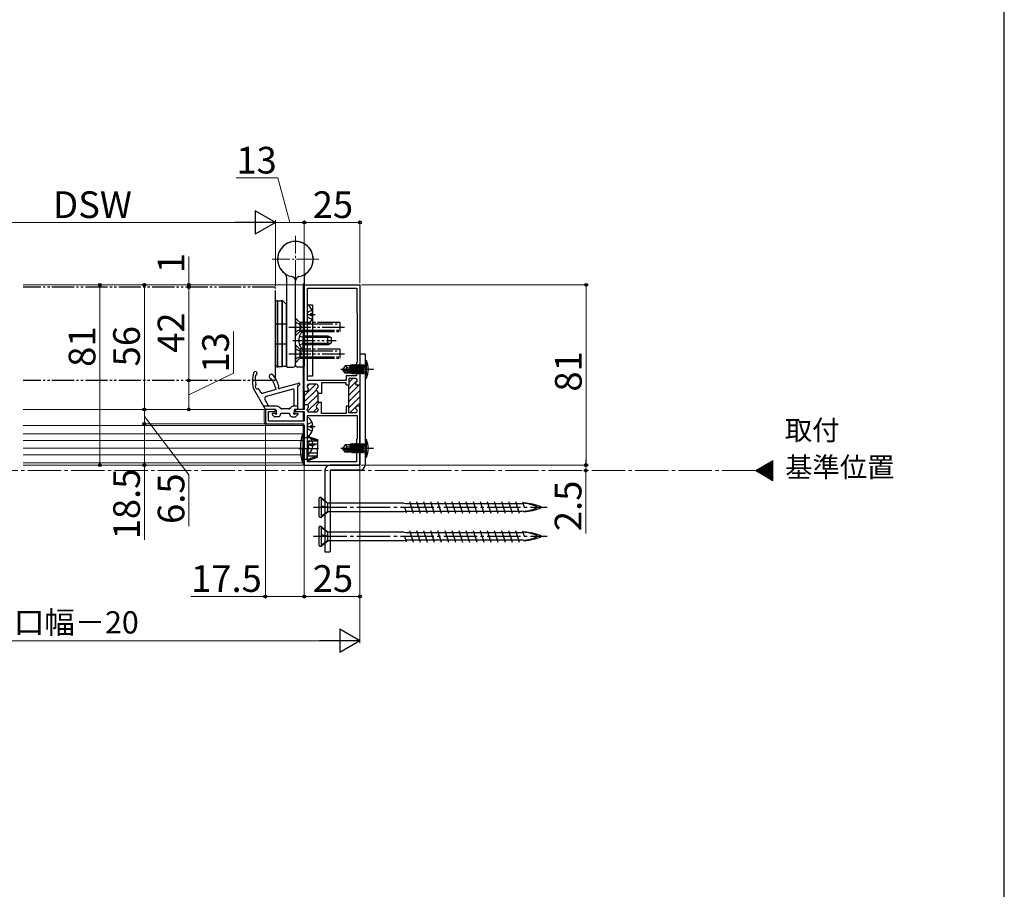
# Model space of a CAD drawing. Extents: x 105 to 1155, y 126 to 1689.
# Drawn here: x 713 to 1155, y 517 to 908 of the extents above; entities that cross this region are included whole.
import ezdxf

# ---------------------------------------------------------------- set-up
doc = ezdxf.new("R2010")
doc.units = 0
for name, pattern in [('YCENTER_1', [13, 10, -1, 1, -1]), ('YDIVIDE_1', [15, 10, -1, 1, -1, 1, -1]), ('YHIDDEN_1', [4, 3, -1])]:
    doc.linetypes.add(name, pattern=pattern)
for name, color, linetype, lineweight in [('USER1', 3, 'CONTINUOUS', 13), ('YKK_11', 7, 'CONTINUOUS', 30), ('YKK_12', 2, 'CONTINUOUS', 13), ('YKK_13', 4, 'CONTINUOUS', 30), ('YKK_D', 6, 'CONTINUOUS', 13), ('YKK_ZWAK', 7, 'CONTINUOUS', 30)]:
    doc.layers.add(name, color=color, linetype=linetype, lineweight=lineweight)
doc.styles.add('text-b', font='txt')

msp = doc.modelspace()

# ---------------------------------------------------------------- linework, layer by layer
at = {"layer": 'YKK_11', "color": 211, "linetype": 'ByBlock', "lineweight": -2}
for p, q in [((840.43, 740.54), (840.43, 788.44)), ((840.43, 788.44), (865.43, 788.44)), ((865.43, 788.44), (865.43, 743.29)), ((841.83, 745.44), (841.83, 786.94)), ((841.83, 786.94), (864.03, 786.94)), ((864.03, 786.94), (864.03, 775.94)), ((864.03, 775.94), (864.23, 775.74)), ((864.23, 775.74), (864.23, 753.74)), ((864.23, 753.74), (863.93, 753.44)), ((863.93, 753.44), (863.93, 747.54)), ((859.23, 745.44), (841.83, 745.44)), ((845.83, 743.84), (842.53, 743.84)), ((859.23, 744.44), (848.23, 744.44)), ((848.23, 744.44), (848.23, 741)), ((863.93, 747.54), (859.23, 747.54)), ((859.23, 747.54), (859.23, 745.44)), ((859.23, 743.29), (859.23, 744.44)), ((863.43, 746.34), (860.43, 746.34)), ((860.43, 746.34), (860.43, 743.29)), ((860.43, 733.59), (860.43, 743.59)), ((864.23, 745.48), (864.23, 745.54)), ((865.43, 743.59), (865.43, 733.59)), ((840.43, 740.84), (840.43, 734.24)), ((841.53, 740.54), (840.43, 740.54)), ((841.73, 743.04), (841.73, 742.59)), ((846.63, 742.73), (846.63, 743.04)), ((846.63, 739.59), (846.63, 739.96)), ((848.23, 739.59), (846.63, 739.59)), ((846.63, 735.49), (846.63, 739.59)), ((848.23, 741), (848.11, 740.82)), ((848.11, 740.82), (848.11, 740.27)), ((848.11, 740.27), (848.23, 740.09)), ((848.23, 740.09), (848.23, 739.59)), ((860.43, 743.29), (859.23, 743.29)), ((865.43, 743.29), (864.23, 743.29)), ((841.53, 734.54), (840.43, 734.54)), ((840.43, 734.54), (840.43, 732.44)), ((848.23, 735.49), (846.63, 735.49)), ((846.63, 735.49), (846.63, 735.13)), ((848.11, 734.82), (848.23, 735)), ((848.11, 734.27), (848.11, 734.82)), ((848.23, 735), (848.23, 735.49)), ((827.33, 732.44), (822.93, 732.44)), ((822.93, 732.44), (822.93, 726.94)), ((824.33, 727.14), (824.33, 731.44)), ((824.33, 731.44), (827.33, 731.44)), ((827.33, 731.44), (827.33, 732.44)), ((840.43, 732.44), (836.33, 732.44)), ((836.33, 732.44), (836.33, 731.44)), ((836.33, 731.44), (840.43, 731.44)), ((840.43, 731.44), (840.43, 727.14)), ((841.73, 732.04), (841.73, 732.49)), ((845.83, 731.24), (842.53, 731.24)), ((846.63, 732.36), (846.63, 732.04)), ((848.23, 734.09), (848.11, 734.27)), ((848.23, 730.64), (848.23, 734.09)), ((859.23, 730.64), (848.23, 730.64)), ((860.43, 733.89), (859.23, 733.89)), ((859.23, 733.89), (859.23, 730.64)), ((860.43, 730.84), (860.43, 733.89)), ((863.43, 730.84), (860.43, 730.84)), ((865.43, 733.89), (864.23, 733.89)), ((864.23, 731.71), (864.23, 731.64)), ((865.43, 707.44), (865.43, 733.89)), ((823.93, 725.94), (839.73, 725.94)), ((840.43, 727.14), (824.33, 727.14)), ((841.83, 729.64), (864.23, 729.64)), ((841.83, 708.94), (841.83, 729.64)), ((864.23, 729.64), (864.23, 719.24)), ((840.43, 725.24), (840.43, 707.44)), ((864.23, 719.24), (863.93, 718.94)), ((863.93, 718.94), (863.93, 708.94)), ((863.93, 708.94), (841.83, 708.94)), ((840.43, 707.44), (865.43, 707.44))]:
    msp.add_line(p, q, dxfattribs=at)
at = {"layer": 'YKK_11', "color": 211, "linetype": 'Continuous', "lineweight": -2}
for p, q in [((840.43, 738.61), (845.67, 743.84)), ((841.73, 742.74), (842.84, 743.84)), ((860.43, 744.47), (862.31, 746.34)), ((860.43, 741.64), (864.23, 745.44)), ((840.43, 735.78), (845.85, 741.19)), ((841.92, 734.44), (846.63, 739.15)), ((860.43, 738.81), (864.92, 743.29)), ((860.43, 735.98), (865.43, 740.98)), ((841.88, 731.58), (846.63, 736.32)), ((860.43, 733.15), (865.43, 738.15)), ((863.95, 733.84), (865.43, 735.32)), ((844.38, 731.24), (846.2, 733.07)), ((860.95, 730.84), (863.48, 733.38))]:
    msp.add_line(p, q, dxfattribs=at)
at = {"layer": 'YKK_11', "color": 211, "linetype": 'ByBlock', "lineweight": -2}
for centre, radius, start, end in [((842.53, 743.04), 0.8, 90, 180), ((845.83, 743.04), 0.8, 0, 90), ((863.43, 745.54), 0.8, 0, 90), ((864.23, 744.09), 0.8, 120, 270), ((863.43, 745.48), 0.8, 300, 0), ((841.53, 741.34), 0.8, 270, 51.3178), ((842.53, 742.59), 0.8, 180, 231.3178), ((846.63, 741.34), 0.8, 120, 240), ((845.83, 742.73), 0.8, 300, 0), ((845.83, 739.96), 0.8, 360, 60), ((841.53, 733.74), 0.8, 308.6822, 90), ((845.83, 735.13), 0.8, 300, 0), ((842.53, 732.49), 0.8, 128.6822, 180), ((842.53, 732.04), 0.8, 180, 270), ((846.63, 733.74), 0.8, 120, 240), ((845.83, 732.04), 0.8, 270, 360), ((845.83, 732.36), 0.8, 360, 60), ((864.23, 733.09), 0.8, 90, 240), ((863.43, 731.64), 0.8, 270, 360), ((863.43, 731.71), 0.8, 360, 60), ((823.93, 726.94), 1, 180, 270), ((839.73, 725.24), 0.7, 0, 90)]:
    msp.add_arc(centre, radius, start, end, dxfattribs=at)
at = {"layer": 'YKK_12', "linetype": 'YCENTER_1'}
for p, q in [((836.43, 789.44), (836.43, 810.44)), ((846.93, 799.94), (825.93, 799.94))]:
    msp.add_line(p, q, dxfattribs=at)
at = {"layer": 'YKK_12'}
for p, q in [((714.03, 788.44), (839.93, 788.45)), ((839.93, 732.44), (839.93, 788.94)), ((839.93, 788.94), (840.43, 788.94)), ((839.93, 732.44), (839.93, 788.94)), ((839.93, 788.94), (840.43, 788.94)), ((840.43, 788.94), (840.43, 732.74)), ((840.43, 788.94), (840.43, 732.74)), ((714.03, 732.44), (822.43, 732.44)), ((839.93, 727.64), (839.93, 731.44)), ((839.93, 727.14), (839.93, 731.44)), ((840.43, 731.15), (840.43, 727.94)), ((840.43, 731.14), (840.43, 727.94)), ((823.43, 725.74, 0), (839.93, 725.74)), ((839.93, 721.44), (839.93, 725.91)), ((839.93, 721.44), (839.93, 725.91)), ((839.93, 725.91), (839.93, 707.44)), ((714.03, 725.14), (839.93, 725.14)), ((714.03, 721.54), (839.93, 721.54)), ((840.43, 725.25), (840.43, 707.44)), ((840.43, 725.24), (840.43, 707.44)), ((714.03, 718.54), (839.93, 718.54)), ((714.03, 715.04), (839.93, 715.04)), ((714.03, 712.04), (839.93, 712.04)), ((714.03, 708.44), (839.93, 708.44)), ((839.93, 707.44), (839.93, 708.44)), ((1043.14, 704.94, 0), (1051.01, 709.49, 0)), ((1051.01, 709.49, 0), (1051.01, 700.4, 0)), ((714.03, 707.44), (839.93, 707.44)), ((840.43, 707.44), (839.93, 707.44)), ((840.43, 707.44), (839.93, 707.44)), ((1051.01, 700.4, 0), (1043.14, 704.94, 0))]:
    msp.add_line(p, q, dxfattribs=at)
at = {"layer": 'YKK_12', "ltscale": 0.5}
msp.add_line((822.43, 732.44, 0), (822.43, 726.74, 0), dxfattribs=at)
at = {"layer": 'YKK_12', "linetype": 'Continuous'}
for p, q in [((1051.01, 705.8, 0), (1048.68, 708.14, 0)), ((1051.01, 706.51, 0), (1049.12, 708.4, 0)), ((1051.01, 707.22, 0), (1049.57, 708.66, 0)), ((1051.01, 707.92, 0), (1050.02, 708.92, 0)), ((1051.01, 708.63, 0), (1050.47, 709.18, 0)), ((1051.01, 709.34, 0), (1050.92, 709.43, 0)), ((1043.72, 704.61, 0), (1043.3, 705.03, 0)), ((1045.4, 703.64, 0), (1043.74, 705.29, 0)), ((1047.07, 702.67, 0), (1044.19, 705.55, 0)), ((1048.74, 701.71, 0), (1044.64, 705.81, 0)), ((1050.42, 700.74, 0), (1045.09, 706.07, 0)), ((1051.01, 700.85, 0), (1045.54, 706.33, 0)), ((1051.01, 701.56, 0), (1045.99, 706.59, 0)), ((1051.01, 702.27, 0), (1046.43, 706.85, 0)), ((1051.01, 702.97, 0), (1046.88, 707.11, 0)), ((1051.01, 703.68, 0), (1047.33, 707.36, 0)), ((1051.01, 704.39, 0), (1047.78, 707.62, 0)), ((1051.01, 705.09, 0), (1048.23, 707.88, 0))]:
    msp.add_line(p, q, dxfattribs=at)
at = {"layer": 'YKK_12', "linetype": 'YCENTER_1', "ltscale": 1.5}
msp.add_line((1043.14, 704.94, 0), (245.16, 704.94, 0), dxfattribs=at)
at = {"layer": 'YKK_12', "ltscale": 0.5}
msp.add_arc((823.43, 726.74, 0), 1, 180, 270, dxfattribs=at)
at = {"layer": 'YKK_13'}
for p, q in [((832.43, 791.94), (832.43, 751.74)), ((836.43, 752.44), (836.43, 790.15)), ((836.43, 752.44), (836.43, 790.15)), ((840.43, 791.94), (840.43, 751.74)), ((828.43, 781.19), (827.43, 781.19)), ((827.43, 752.29), (827.43, 781.19)), ((828.43, 781.19), (828.43, 751.44)), ((828.43, 751.44), (828.43, 781.19)), ((828.43, 781.19), (830.43, 781.19)), ((830.03, 781.44), (830.03, 781.19)), ((830.03, 781.44), (830.83, 781.44)), ((830.43, 751.69), (830.43, 781.44)), ((830.43, 781.44), (830.43, 751.69)), ((830.83, 781.19), (830.43, 781.19)), ((830.83, 781.19), (830.83, 781.44)), ((830.83, 781.19), (832.43, 779.59)), ((832.43, 751.69), (832.43, 779.59)), ((841.83, 747.44), (841.83, 779.44)), ((841.83, 779.44), (844.13, 779.44)), ((841.83, 770.97), (841.83, 778.92)), ((844.13, 779.44), (844.13, 747.44)), ((842.04, 776.09), (841.83, 775.69)), ((845.33, 774.94), (841.83, 774.94)), ((843.91, 777.02), (842.04, 776.09)), ((844.32, 775.37), (843.43, 775.37)), ((843.43, 774.52), (843.43, 775.37)), ((844.32, 774.52), (843.43, 774.52)), ((827.43, 770.94), (832.43, 770.94)), ((842.04, 773.8), (841.83, 774.2)), ((843.91, 772.87), (842.04, 773.8)), ((827.43, 761.94), (832.43, 761.94)), ((828.03, 751.69), (827.43, 752.29)), ((861.35, 752.42), (861.13, 752.04)), ((861.52, 752.42), (861.35, 752.42)), ((861.35, 752.42), (861.83, 749.68)), ((861.52, 752.42), (861.74, 752.04)), ((862.02, 749.62), (861.52, 752.42)), ((862.05, 752.42), (861.83, 752.04)), ((862.22, 752.42), (862.05, 752.42)), ((862.05, 752.42), (862.75, 748.47)), ((862.22, 752.42), (862.44, 752.04)), ((862.92, 748.47), (862.22, 752.42)), ((862.75, 752.42), (862.53, 752.04)), ((862.92, 752.42), (862.75, 752.42)), ((862.75, 752.42), (863.45, 748.47)), ((862.92, 752.42), (863.14, 752.04)), ((863.62, 748.47), (862.92, 752.42)), ((863.45, 752.42), (863.23, 752.04)), ((863.62, 752.42), (863.45, 752.42)), ((863.45, 752.42), (864.15, 748.47)), ((863.62, 752.42), (863.84, 752.04)), ((864.32, 748.47), (863.62, 752.42)), ((864.15, 752.42), (863.93, 752.04)), ((864.32, 752.42), (864.15, 752.42)), ((864.15, 752.42), (864.85, 748.47)), ((864.32, 752.42), (864.54, 752.04)), ((865.02, 748.47), (864.32, 752.42)), ((864.85, 752.42), (864.63, 752.04)), ((865.02, 752.42), (864.85, 752.42)), ((864.85, 752.42), (865.55, 748.47)), ((865.72, 748.47), (865.02, 752.42)), ((865.02, 752.42), (865.24, 752.04)), ((865.55, 752.42), (865.33, 752.04)), ((865.55, 752.42), (866.25, 748.47)), ((865.72, 752.42), (865.55, 752.42)), ((866.42, 748.47), (865.72, 752.42)), ((865.72, 752.42), (865.94, 752.04)), ((866.25, 752.42), (866.03, 752.04)), ((866.25, 752.42), (866.95, 748.47)), ((866.42, 752.42), (866.25, 752.42)), ((867.03, 748.96), (866.42, 752.42)), ((866.42, 752.42), (866.64, 752.04)), ((866.95, 752.42), (866.73, 752.04)), ((867.03, 752.42), (866.95, 752.42)), ((866.95, 752.42), (867.03, 751.93)), ((867.03, 748.47), (867.03, 752.42)), ((869.02, 752.44), (867.3, 751.59)), ((867.73, 754.44), (867.73, 746.44)), ((867.73, 754.44), (868.39, 754.37)), ((868.39, 746.52), (868.39, 754.37)), ((828.43, 751.69), (828.03, 751.69)), ((828.03, 751.69), (828.03, 751.44)), ((828.83, 751.44), (828.03, 751.44)), ((828.43, 751.69), (830.43, 751.69)), ((828.83, 751.69), (828.83, 751.44)), ((832.43, 751.69), (830.43, 751.69)), ((832.73, 751.44), (835.43, 751.44)), ((840.13, 751.44), (837.43, 751.44)), ((871.49, 750.44), (856.8, 750.44)), ((858.74, 752.09), (857.73, 750.59)), ((859.24, 750.44), (857.73, 750.59)), ((857.73, 750.29), (857.73, 750.59)), ((859.24, 750.44), (857.73, 750.44)), ((858.74, 748.79), (857.73, 750.29)), ((858.09, 750.29), (857.73, 750.29)), ((858.09, 750.29), (862.08, 749.09)), ((858.94, 749.09), (858.09, 750.29)), ((861.03, 752.09), (858.74, 752.09)), ((858.74, 748.79), (858.94, 749.09)), ((861.03, 748.79), (858.74, 748.79)), ((859.63, 751.14), (858.82, 752.09)), ((862.08, 749.09), (858.94, 749.09)), ((859.13, 750.44), (859.63, 751.14)), ((859.24, 750.44), (862.14, 749.58)), ((859.63, 751.14), (861.03, 751.28)), ((861.03, 749.91), (861.03, 752.09)), ((861.03, 748.79), (861.03, 749.09)), ((861.03, 748.84), (861.83, 748.84)), ((861.04, 752.04), (861.13, 752.04)), ((861.63, 749.74), (861.13, 752.04)), ((861.74, 752.04), (861.83, 752.04)), ((861.74, 752.04), (862.44, 748.84)), ((861.83, 748.84), (861.77, 749.09)), ((862.53, 748.84), (861.83, 752.04)), ((862.05, 748.47), (861.83, 748.84)), ((861.93, 749.09), (862.05, 748.47)), ((862.22, 748.47), (862.05, 748.47)), ((862.22, 748.47), (862.11, 749.1)), ((862.22, 748.47), (862.44, 748.84)), ((862.44, 752.04), (862.53, 752.04)), ((862.44, 752.04), (863.14, 748.84)), ((862.44, 748.84), (862.53, 748.84)), ((863.23, 748.84), (862.53, 752.04)), ((862.75, 748.47), (862.53, 748.84)), ((862.92, 748.47), (862.75, 748.47)), ((862.92, 748.47), (863.14, 748.84)), ((863.14, 752.04), (863.23, 752.04)), ((863.14, 752.04), (863.84, 748.84)), ((863.14, 748.84), (863.23, 748.84)), ((863.93, 748.84), (863.23, 752.04)), ((863.45, 748.47), (863.23, 748.84)), ((863.62, 748.47), (863.45, 748.47)), ((863.62, 748.47), (863.84, 748.84)), ((863.84, 752.04), (863.93, 752.04)), ((863.84, 752.04), (864.54, 748.84)), ((863.84, 748.84), (863.93, 748.84)), ((864.63, 748.84), (863.93, 752.04)), ((864.15, 748.47), (863.93, 748.84)), ((864.32, 748.47), (864.15, 748.47)), ((864.32, 748.47), (864.54, 748.84)), ((864.54, 752.04), (864.63, 752.04)), ((864.54, 752.04), (865.24, 748.84)), ((864.54, 748.84), (864.63, 748.84)), ((865.33, 748.84), (864.63, 752.04)), ((864.85, 748.47), (864.63, 748.84)), ((865.02, 748.47), (864.85, 748.47)), ((865.02, 748.47), (865.24, 748.84)), ((865.24, 752.04), (865.94, 748.84)), ((865.24, 752.04), (865.33, 752.04)), ((865.24, 748.84), (865.33, 748.84)), ((866.03, 748.84), (865.33, 752.04)), ((865.55, 748.47), (865.33, 748.84)), ((865.72, 748.47), (865.55, 748.47)), ((865.72, 748.47), (865.94, 748.84)), ((865.94, 752.04), (866.64, 748.84)), ((865.94, 752.04), (866.03, 752.04)), ((865.94, 748.84), (866.03, 748.84)), ((866.73, 748.84), (866.03, 752.04)), ((866.25, 748.47), (866.03, 748.84)), ((866.42, 748.47), (866.25, 748.47)), ((866.42, 748.47), (866.64, 748.84)), ((866.64, 752.04), (867.03, 750.24)), ((866.64, 752.04), (866.73, 752.04)), ((866.64, 748.84), (866.73, 748.84)), ((867.3, 751.59), (866.7, 750.44)), ((867.3, 749.3), (866.7, 750.44)), ((867.03, 750.64), (866.73, 752.04)), ((866.95, 748.47), (866.73, 748.84)), ((867.03, 748.47), (866.95, 748.47)), ((867.23, 752.17), (867.03, 752.17)), ((867.23, 748.71), (867.03, 748.71)), ((869.02, 748.44), (867.3, 749.3)), ((837.2, 743.89), (829.3, 741.77)), ((844.13, 747.44), (841.83, 747.44)), ((867.73, 746.44), (868.39, 746.52)), ((817.43, 742.04), (822.85, 732.59)), ((820.02, 741.55), (820.77, 740.25)), ((827.73, 741.35), (821.89, 739.78)), ((835.35, 741.53), (823.33, 738.3)), ((835.73, 741.24), (835.73, 733.94)), ((837.33, 742.69), (837.33, 732.74)), ((822.72, 736.84), (824.38, 733.94)), ((827.9, 733.94), (822.07, 733.94)), ((827.43, 732.44), (823.11, 732.44)), ((826.92, 729.23), (826.02, 730.13)), ((827.21, 730.64), (826.23, 730.64)), ((827.73, 732.14), (827.73, 731.16)), ((829.88, 732.79), (829.31, 733.36)), ((829.73, 730.14), (829.73, 730.34)), ((833.63, 730.64), (830.03, 730.64)), ((833.43, 732.64), (830.23, 732.64)), ((833.79, 732.79), (834.35, 733.36)), ((833.93, 730.14), (833.93, 730.34)), ((837.33, 733.94), (835.77, 733.94)), ((835.93, 732.14), (835.93, 731.17)), ((836.24, 732.44), (837.03, 732.44)), ((836.45, 730.64), (837.33, 730.64)), ((836.64, 729.23), (837.54, 730.13)), ((828.73, 729.14), (827.13, 729.14)), ((834.93, 729.14), (836.43, 729.14)), ((841.83, 720.67), (841.83, 728.62)), ((842.04, 725.79), (841.83, 725.39)), ((843.91, 726.72), (842.04, 725.79)), ((839.72, 721.44), (840.43, 721.44)), ((839.72, 721.44), (839.72, 714.94)), ((840.43, 714.94), (840.43, 721.44)), ((845.33, 724.64), (841.83, 724.64)), ((842.04, 723.5), (841.83, 723.9)), ((843.91, 722.57), (842.04, 723.5)), ((844.32, 725.07), (843.43, 725.07)), ((843.43, 724.22), (843.43, 725.07)), ((844.32, 724.22), (843.43, 724.22)), ((840.43, 719.84), (841.73, 719.84)), ((841.73, 719.84), (842.23, 720.34)), ((841.73, 719.84), (841.73, 714.94)), ((841.73, 719.34), (842.23, 719.84)), ((841.73, 718.29), (846.33, 718.29)), ((841.73, 716.94), (846.33, 716.94)), ((841.83, 712.47), (841.83, 720.42)), ((842.04, 717.59), (841.83, 717.19)), ((843.91, 718.52), (842.04, 717.59)), ((842.23, 720.34), (846.33, 718.85)), ((842.23, 720.34), (842.23, 719.84)), ((842.23, 719.84), (846.33, 718.29)), ((842.23, 716.94), (842.23, 714.94)), ((844.32, 716.87), (843.43, 716.87)), ((843.43, 716.02), (843.43, 716.87)), ((846.33, 718.85), (846.33, 714.94)), ((861.35, 716.92), (861.13, 716.54)), ((861.52, 716.92), (861.35, 716.92)), ((861.35, 716.92), (861.83, 714.18)), ((861.52, 716.92), (861.74, 716.54)), ((862.02, 714.12), (861.52, 716.92)), ((862.05, 716.92), (861.83, 716.54)), ((862.22, 716.92), (862.05, 716.92)), ((862.05, 716.92), (862.75, 712.97)), ((862.22, 716.92), (862.44, 716.54)), ((862.92, 712.97), (862.22, 716.92)), ((862.75, 716.92), (862.53, 716.54)), ((862.92, 716.92), (862.75, 716.92)), ((862.75, 716.92), (863.45, 712.97)), ((862.92, 716.92), (863.14, 716.54)), ((863.62, 712.97), (862.92, 716.92)), ((863.45, 716.92), (863.23, 716.54)), ((863.62, 716.92), (863.45, 716.92)), ((863.45, 716.92), (864.15, 712.97)), ((863.62, 716.92), (863.84, 716.54)), ((864.32, 712.97), (863.62, 716.92)), ((864.15, 716.92), (863.93, 716.54)), ((864.32, 716.92), (864.15, 716.92)), ((864.15, 716.92), (864.85, 712.97)), ((864.32, 716.92), (864.54, 716.54)), ((865.02, 712.97), (864.32, 716.92)), ((864.85, 716.92), (864.63, 716.54)), ((865.02, 716.92), (864.85, 716.92)), ((864.85, 716.92), (865.55, 712.97)), ((865.72, 712.97), (865.02, 716.92)), ((865.02, 716.92), (865.24, 716.54)), ((865.55, 716.92), (865.33, 716.54)), ((865.55, 716.92), (866.25, 712.97)), ((865.72, 716.92), (865.55, 716.92)), ((866.42, 712.97), (865.72, 716.92)), ((865.72, 716.92), (865.94, 716.54)), ((866.25, 716.92), (866.03, 716.54)), ((866.25, 716.92), (866.95, 712.97)), ((866.42, 716.92), (866.25, 716.92)), ((867.03, 713.46), (866.42, 716.92)), ((866.42, 716.92), (866.64, 716.54)), ((866.95, 716.92), (866.73, 716.54)), ((867.03, 716.92), (866.95, 716.92)), ((866.95, 716.92), (867.03, 716.43)), ((867.03, 712.97), (867.03, 716.92)), ((869.02, 716.94), (867.3, 716.09)), ((867.73, 718.94), (867.73, 710.94)), ((867.73, 718.94), (868.39, 718.87)), ((868.39, 711.02), (868.39, 718.87)), ((839.72, 708.44), (839.72, 714.94)), ((840.43, 714.94), (840.43, 708.44)), ((841.73, 710.04), (841.73, 714.94)), ((841.73, 712.94), (846.33, 712.94)), ((845.33, 716.44), (841.83, 716.44)), ((842.04, 715.3), (841.83, 715.7)), ((843.91, 714.37), (842.04, 715.3)), ((842.23, 712.94), (842.23, 714.94)), ((844.32, 716.02), (843.43, 716.02)), ((846.33, 711.04), (846.33, 714.94)), ((871.49, 714.94), (856.8, 714.94)), ((858.74, 716.59), (857.73, 715.09)), ((859.24, 714.94), (857.73, 715.09)), ((857.73, 714.79), (857.73, 715.09)), ((859.24, 714.94), (857.73, 714.94)), ((858.74, 713.29), (857.73, 714.79)), ((858.09, 714.79), (857.73, 714.79)), ((858.09, 714.79), (862.08, 713.59)), ((858.94, 713.59), (858.09, 714.79)), ((861.03, 716.59), (858.74, 716.59)), ((858.74, 713.29), (858.94, 713.59)), ((861.03, 713.29), (858.74, 713.29)), ((859.63, 715.64), (858.82, 716.59)), ((862.08, 713.59), (858.94, 713.59)), ((859.13, 714.94), (859.63, 715.64)), ((859.24, 714.94), (862.14, 714.08)), ((859.63, 715.64), (861.03, 715.78)), ((861.03, 714.41), (861.03, 716.59)), ((861.03, 713.29), (861.03, 713.59)), ((861.03, 713.34), (861.83, 713.34)), ((861.04, 716.54), (861.13, 716.54)), ((861.63, 714.24), (861.13, 716.54)), ((861.74, 716.54), (861.83, 716.54)), ((861.74, 716.54), (862.44, 713.34)), ((861.83, 713.34), (861.77, 713.59)), ((862.53, 713.34), (861.83, 716.54)), ((862.05, 712.97), (861.83, 713.34)), ((861.93, 713.59), (862.05, 712.97)), ((862.22, 712.97), (862.05, 712.97)), ((862.22, 712.97), (862.11, 713.6)), ((862.22, 712.97), (862.44, 713.34)), ((862.44, 716.54), (862.53, 716.54)), ((862.44, 716.54), (863.14, 713.34)), ((862.44, 713.34), (862.53, 713.34)), ((863.23, 713.34), (862.53, 716.54)), ((862.75, 712.97), (862.53, 713.34)), ((862.92, 712.97), (862.75, 712.97)), ((862.92, 712.97), (863.14, 713.34)), ((863.14, 716.54), (863.23, 716.54)), ((863.14, 716.54), (863.84, 713.34)), ((863.14, 713.34), (863.23, 713.34)), ((863.93, 713.34), (863.23, 716.54)), ((863.45, 712.97), (863.23, 713.34)), ((863.62, 712.97), (863.45, 712.97)), ((863.62, 712.97), (863.84, 713.34)), ((863.84, 716.54), (863.93, 716.54)), ((863.84, 716.54), (864.54, 713.34)), ((863.84, 713.34), (863.93, 713.34)), ((864.63, 713.34), (863.93, 716.54)), ((864.15, 712.97), (863.93, 713.34)), ((864.32, 712.97), (864.15, 712.97)), ((864.32, 712.97), (864.54, 713.34)), ((864.54, 716.54), (864.63, 716.54)), ((864.54, 716.54), (865.24, 713.34)), ((864.54, 713.34), (864.63, 713.34)), ((865.33, 713.34), (864.63, 716.54)), ((864.85, 712.97), (864.63, 713.34)), ((865.02, 712.97), (864.85, 712.97)), ((865.02, 712.97), (865.24, 713.34)), ((865.24, 716.54), (865.94, 713.34)), ((865.24, 716.54), (865.33, 716.54)), ((865.24, 713.34), (865.33, 713.34)), ((866.03, 713.34), (865.33, 716.54)), ((865.55, 712.97), (865.33, 713.34)), ((865.72, 712.97), (865.55, 712.97)), ((865.72, 712.97), (865.94, 713.34)), ((865.94, 716.54), (866.64, 713.34)), ((865.94, 716.54), (866.03, 716.54)), ((865.94, 713.34), (866.03, 713.34)), ((866.73, 713.34), (866.03, 716.54)), ((866.25, 712.97), (866.03, 713.34)), ((866.42, 712.97), (866.25, 712.97)), ((866.42, 712.97), (866.64, 713.34)), ((866.64, 716.54), (867.03, 714.74)), ((866.64, 716.54), (866.73, 716.54)), ((866.64, 713.34), (866.73, 713.34)), ((867.3, 716.09), (866.7, 714.94)), ((867.3, 713.8), (866.7, 714.94)), ((867.03, 715.14), (866.73, 716.54)), ((866.95, 712.97), (866.73, 713.34)), ((867.03, 712.97), (866.95, 712.97)), ((867.23, 716.67), (867.03, 716.67)), ((867.23, 713.21), (867.03, 713.21)), ((869.02, 712.94), (867.3, 713.8)), ((839.72, 708.44), (840.43, 708.44)), ((840.43, 710.04), (841.73, 710.04)), ((841.73, 711.6), (846.33, 711.6)), ((841.73, 710.54), (842.23, 710.04)), ((841.73, 710.04), (842.23, 709.54)), ((842.23, 710.04), (846.33, 711.6)), ((842.23, 709.54), (846.33, 711.04)), ((842.23, 709.54), (842.23, 710.04)), ((867.73, 710.94), (868.39, 711.02))]:
    msp.add_line(p, q, dxfattribs=at)
at = {"layer": 'YKK_13', "linetype": 'YDIVIDE_1'}
for p, q in [((827.03, 787.44), (714.03, 787.44)), ((827.43, 745.84), (827.43, 787.04)), ((836.43, 773.44), (836.43, 765.44)), ((836.43, 773.44), (838.43, 771.44)), ((836.43, 771.64), (838.59, 770.59)), ((838.43, 771.44), (838.43, 767.44)), ((843.23, 771.44), (838.43, 771.44)), ((838.43, 770.84), (843.23, 770.84)), ((838.59, 770.59), (839.2, 769.44)), ((856.43, 771.44), (843.23, 771.44)), ((843.23, 770.84), (856.43, 770.84)), ((856.43, 771.44), (856.43, 767.44)), ((833.43, 769.44), (859.43, 769.44)), ((836.43, 767.24), (838.59, 768.29)), ((836.43, 765.44), (838.43, 767.44)), ((838.34, 765.52), (840.24, 764.59)), ((838.43, 768.04), (843.93, 768.04)), ((838.43, 767.44), (843.93, 767.44)), ((838.59, 768.29), (839.2, 769.44)), ((839.92, 767.69), (839.92, 761.44)), ((840.43, 767.69), (839.92, 767.69)), ((840.43, 767.69), (840.43, 761.44)), ((843.93, 768.04), (856.43, 768.04)), ((843.93, 767.44), (856.43, 767.44)), ((835.33, 763.44), (854.81, 763.44)), ((836.43, 761.44), (836.43, 753.44)), ((836.43, 761.44), (838.43, 759.44)), ((838.34, 761.37), (840.24, 762.3)), ((839.92, 759.19), (839.92, 765.44)), ((840.24, 764.59), (840.85, 763.44)), ((840.24, 762.3), (840.85, 763.44)), ((840.43, 759.19), (840.43, 765.44)), ((840.43, 765.44), (845.03, 765.44)), ((845.03, 764.79), (840.43, 764.79)), ((845.03, 762.1), (840.43, 762.1)), ((845.03, 761.44), (840.43, 761.44)), ((845.03, 765.44), (851.03, 765.44)), ((852.34, 764.79), (845.03, 764.79)), ((852.34, 762.1), (845.03, 762.1)), ((851.03, 761.44), (845.03, 761.44)), ((851.03, 761.44), (851.03, 765.44)), ((851.03, 765.44), (852.43, 764.74)), ((851.03, 761.44), (852.43, 762.14)), ((852.43, 764.74), (852.43, 762.14)), ((833.43, 757.44), (859.43, 757.44)), ((836.43, 759.64), (838.59, 758.59)), ((838.43, 759.44), (838.43, 755.44)), ((843.23, 759.44), (838.43, 759.44)), ((838.43, 758.84), (843.23, 758.84)), ((838.59, 758.59), (839.2, 757.44)), ((838.59, 756.29), (839.2, 757.44)), ((840.43, 759.19), (839.92, 759.19)), ((856.43, 759.44), (843.23, 759.44)), ((843.23, 758.84), (856.43, 758.84)), ((856.43, 759.44), (856.43, 755.44)), ((836.43, 755.24), (838.59, 756.29)), ((836.43, 753.44), (838.43, 755.44)), ((838.43, 756.04), (843.93, 756.04)), ((838.43, 755.44), (843.93, 755.44)), ((843.93, 756.04), (856.43, 756.04)), ((843.93, 755.44), (856.43, 755.44)), ((827.03, 745.44), (714.03, 745.44))]:
    msp.add_line(p, q, dxfattribs=at)
at = {"layer": 'YKK_13', "color": 80}
for p, q in [((865.43, 757.44), (865.43, 707.44)), ((865.43, 757.44), (867.73, 757.44)), ((867.73, 757.44), (867.73, 707.44)), ((849.73, 705.14), (849.73, 668.44)), ((865.43, 707.44), (852.03, 707.44)), ((852.03, 705.14), (852.03, 668.44)), ((865.43, 705.14), (852.03, 705.14)), ((849.73, 668.44), (852.03, 668.44))]:
    msp.add_line(p, q, dxfattribs=at)
at = {"layer": 'YKK_13', "linetype": 'YCENTER_1'}
msp.add_line((838.02, 714.94), (846.87, 714.94), dxfattribs=at)
at = {"layer": 'YKK_13', "ltscale": 1.5}
for p, q in [((847.09, 684.34), (847.09, 692.54)), ((847.99, 692.84), (847.39, 692.84)), ((847.99, 692.84), (847.99, 684.04)), ((847.99, 692.84), (851.1, 690.23)), ((847.99, 692.53), (850.93, 690.24)), ((885.09, 690.34), (850.97, 690.34)), ((885.09, 690.34), (886.1, 690.12)), ((887.64, 691.09), (889.28, 685.79)), ((890.82, 691.09), (892.46, 685.79)), ((894, 691.09), (895.64, 685.79)), ((897.18, 691.09), (898.82, 685.79)), ((900.36, 691.09), (902, 685.79)), ((903.54, 691.09), (905.18, 685.79)), ((906.72, 691.09), (908.36, 685.79)), ((909.9, 691.09), (911.54, 685.79)), ((913.08, 691.09), (914.72, 685.79)), ((916.26, 691.09), (917.9, 685.79)), ((919.44, 691.09), (921.08, 685.79)), ((922.62, 691.09), (924.26, 685.79)), ((925.8, 691.09), (927.44, 685.79)), ((928.98, 691.09), (930.62, 685.79)), ((932.16, 691.09), (933.8, 685.79)), ((935.34, 691.09), (936.98, 685.79)), ((938.44, 690.95), (939.21, 688.44)), ((939.09, 690.34), (938.65, 690.25)), ((847.99, 689.16), (850.93, 688.61)), ((851.1, 688.39), (847.99, 688.91)), ((847.99, 688.84), (850.93, 688.4)), ((847.99, 684.42), (850.93, 686.69)), ((847.99, 684.04), (851.1, 686.54)), ((850.93, 690.24), (851.1, 690.23)), ((850.93, 688.61), (850.93, 690.24)), ((850.93, 688.61), (851.1, 688.39)), ((850.93, 686.69), (850.93, 688.4)), ((850.93, 688.4), (851.1, 688.39)), ((851.1, 686.54), (850.93, 686.69)), ((851.1, 686.54), (885.09, 686.54)), ((885.09, 686.54), (885.93, 686.75)), ((885.4, 688.44), (886.18, 685.93)), ((885.92, 686.77), (938.14, 686.77)), ((886.1, 690.12), (887.94, 690.12)), ((887.94, 690.12), (938.7, 690.12)), ((939.09, 686.54), (938.14, 686.77)), ((847.39, 684.04), (847.99, 684.04)), ((847.09, 671.34), (847.09, 679.54)), ((847.99, 679.84), (847.39, 679.84)), ((847.99, 679.84), (847.99, 671.04)), ((847.99, 679.84), (851.1, 677.23)), ((847.99, 679.53), (850.93, 677.24)), ((850.93, 677.24), (851.1, 677.23)), ((850.93, 675.61), (850.93, 677.24)), ((885.09, 677.34), (850.97, 677.34)), ((885.09, 677.34), (886.1, 677.12)), ((886.1, 677.12), (887.94, 677.12)), ((887.64, 678.09), (889.28, 672.79)), ((887.94, 677.12), (938.7, 677.12)), ((890.82, 678.09), (892.46, 672.79)), ((894, 678.09), (895.64, 672.79)), ((897.18, 678.09), (898.82, 672.79)), ((900.36, 678.09), (902, 672.79)), ((903.54, 678.09), (905.18, 672.79)), ((906.72, 678.09), (908.36, 672.79)), ((909.9, 678.09), (911.54, 672.79)), ((913.08, 678.09), (914.72, 672.79)), ((916.26, 678.09), (917.9, 672.79)), ((919.44, 678.09), (921.08, 672.79)), ((922.62, 678.09), (924.26, 672.79)), ((925.8, 678.09), (927.44, 672.79)), ((928.98, 678.09), (930.62, 672.79)), ((932.16, 678.09), (933.8, 672.79)), ((935.34, 678.09), (936.98, 672.79)), ((938.44, 677.95), (939.21, 675.44)), ((939.09, 677.34), (938.65, 677.25)), ((847.99, 676.16), (850.93, 675.61)), ((851.1, 675.39), (847.99, 675.91)), ((847.99, 675.84), (850.93, 675.4)), ((847.99, 671.42), (850.93, 673.69)), ((847.99, 671.04), (851.1, 673.54)), ((850.93, 675.61), (851.1, 675.39)), ((850.93, 673.69), (850.93, 675.4)), ((850.93, 675.4), (851.1, 675.39)), ((851.1, 673.54), (850.93, 673.69)), ((851.1, 673.54), (885.09, 673.54)), ((885.09, 673.54), (885.93, 673.75)), ((885.4, 675.44), (886.18, 672.93)), ((885.92, 673.77), (938.14, 673.77)), ((939.09, 673.54), (938.14, 673.77)), ((847.39, 671.04), (847.99, 671.04))]:
    msp.add_line(p, q, dxfattribs=at)
at = {"layer": 'YKK_13', "linetype": 'YCENTER_1', "ltscale": 1.5}
for p, q in [((844.59, 688.44), (949.59, 688.44)), ((844.59, 675.44), (949.59, 675.44))]:
    msp.add_line(p, q, dxfattribs=at)
at = {"layer": 'YKK_13'}
for centre, radius, start, end in [((836.43, 799.94), 8, 281.537, 233.1301), ((836.43, 799.94), 8, 102.709, 258.463), ((836.43, 799.94), 8, 306.8699, 54.5495), ((830.43, 791.94), 2, 0, 53.1301), ((834.43, 790.15), 2, 0, 78.463), ((838.43, 790.15), 2, 101.537, 180), ((842.43, 791.94), 2, 126.8699, 180), ((842.11, 778.92), 0.274, 52.2859, 180), ((839.03, 774.94), 5.3, 4.5994, 52.2859), ((839.03, 774.94), 5.3, 307.7141, 355.4006), ((842.11, 770.97), 0.274, 180, 307.7141), ((835.43, 752.44), 1, 270, 0), ((837.43, 752.44), 1, 180, 270), ((867.23, 752.67), 0.5, 270, 0), ((859.73, 750.44), 9.5, 335.618, 24.382), ((832.15, 744.96), 15, 164.9637, 191.21), ((818.43, 748.64), 0.8, 271.0097, 164.9637), ((833.36, 746.23), 15, 173.8258, 190.7153), ((825.63, 747.24), 1, 38.1069, 269.5819), ((814.62, 738.6), 15, 16.9345, 38.1069), ((832.73, 751.74), 0.3, 180, 270), ((840.13, 751.74), 0.3, 270, 0), ((862.08, 749.34), 0.248, 270, 77.191), ((867.23, 748.21), 0.5, 0, 90), ((818.33, 743.39), 0.3, 325.1893, 10.7153), ((814.62, 738.6), 13.4, 11.8163, 34.7599), ((836.68, 745.82), 2, 285.0506, 304.4045), ((836.76, 744.81), 2, 292.3113, 322.7323), ((838.03, 743.84), 0.4, 322.7323, 124.4045), ((819.39, 742.64), 1, 145.1893, 286.4668), ((819.76, 741.4), 0.3, 29.8091, 106.4668), ((821.63, 740.74), 1, 209.8091, 285.0506), ((829.17, 742.25), 0.5, 127.5206, 285.0506), ((828.68, 742.89), 0.3, 307.5206, 16.9345), ((835.43, 741.24), 0.3, 359.9995, 105.0506), ((837.63, 742.69), 0.3, 112.3113, 179.9995), ((823.59, 737.33), 1, 105.0506, 209.8091), ((823.11, 732.74), 0.3, 209.8091, 270), ((826.23, 730.34), 0.3, 90, 225), ((827.21, 730.34), 0.3, 30, 90), ((827.43, 732.14), 0.3, 0, 90.9501), ((827.73, 730.64), 0.3, 210, 60), ((828.03, 731.16), 0.3, 180, 240), ((827.9, 731.94), 2, 45, 90), ((828.73, 730.14), 1, 270, 0), ((830.03, 730.34), 0.3, 89.9996, 180), ((830.23, 733.14), 0.5, 225, 270), ((833.43, 733.14), 0.5, 270, 315), ((833.63, 730.34), 0.3, 0, 90.0004), ((834.93, 730.14), 1, 180, 270), ((835.77, 731.94), 2, 90, 135), ((835.93, 730.64), 0.3, 120, 330), ((835.63, 731.16), 0.3, 300, 0.31), ((836.23, 732.14), 0.3, 89.0499, 180), ((836.45, 730.34), 0.3, 90, 150), ((837.03, 732.74), 0.3, 270, 0), ((837.33, 730.34), 0.3, 315, 90), ((827.13, 729.44), 0.3, 225, 270), ((836.43, 729.44), 0.3, 270, 315), ((842.11, 728.62), 0.274, 52.2859, 180), ((839.03, 724.64), 5.3, 4.5994, 52.2859), ((858.63, 714.94), 20, 161.0344, 180), ((839.03, 724.64), 5.3, 307.7141, 355.4006), ((842.11, 720.42), 0.274, 52.2859, 180), ((842.11, 720.67), 0.274, 180, 307.7141), ((839.03, 716.44), 5.3, 4.5994, 52.2859), ((867.23, 717.17), 0.5, 270, 0), ((859.73, 714.94), 9.5, 335.618, 24.382), ((858.63, 714.94), 20, 180, 198.9656), ((842.11, 712.47), 0.274, 180, 307.7141), ((839.03, 716.44), 5.3, 307.7141, 355.4006), ((862.08, 713.84), 0.248, 270, 77.191), ((867.23, 712.71), 0.5, 0, 90)]:
    msp.add_arc(centre, radius, start, end, dxfattribs=at)
at = {"layer": 'YKK_13', "linetype": 'YHIDDEN_1'}
msp.add_arc((836.43, 799.94), 8, 54.5495, 102.709, dxfattribs=at)
at = {"layer": 'YKK_13', "linetype": 'YDIVIDE_1'}
for centre, radius, start, end in [((827.03, 787.04), 0.4, 0, 90), ((843.46, 763.44), 5.53, 129.7941, 230.2059), ((827.03, 745.84), 0.4, 270, 0)]:
    msp.add_arc(centre, radius, start, end, dxfattribs=at)
at = {"layer": 'YKK_13', "color": 80}
for centre, start, end in [((852.03, 705.14), 90, 180), ((865.43, 707.44), 270, 0)]:
    msp.add_arc(centre, 2.3, start, end, dxfattribs=at)
at = {"layer": 'YKK_13', "ltscale": 1.5}
for centre, radius, start, end in [((847.39, 692.54), 0.3, 90, 180), ((937.58, 672.56), 17.75, 65.6069, 86.1963), ((938.14, 667.73), 22.64, 66.8934, 87.6039), ((937.58, 704.33), 17.75, 273.8252, 294.3931), ((938.14, 709.16), 22.64, 272.3961, 293.1066), ((944.78, 688.44), 0.312, 296.3844, 63.6156), ((946.97, 688.44), 0.117, 297.3502, 62.6498), ((847.39, 684.34), 0.3, 180, 270), ((847.39, 679.54), 0.3, 90, 180), ((937.58, 659.56), 17.75, 65.6069, 86.1963), ((938.14, 654.73), 22.64, 66.8934, 87.6039), ((937.58, 691.33), 17.75, 273.8252, 294.3931), ((938.14, 696.16), 22.64, 272.3961, 293.1066), ((944.78, 675.44), 0.312, 296.3844, 63.6156), ((946.97, 675.44), 0.117, 297.3502, 62.6498), ((847.39, 671.34), 0.3, 180, 270)]:
    msp.add_arc(centre, radius, start, end, dxfattribs=at)
at = {"layer": 'YKK_D', "ltscale": 3}
for p, q in [((828.47, 836.44, 0), (809.75, 836.44, 0)), ((833.93, 816.44, 0), (828.47, 836.44, 0)), ((673.97, 816.44), (816.93, 816.44)), ((827.43, 788.04, 0), (827.43, 817.44, 0)), ((827.43, 788.04), (827.43, 817.44)), ((827.43, 816.44, 0), (840.43, 816.44, 0)), ((840.43, 803.44, 0), (840.43, 817.44, 0))]:
    msp.add_line(p, q, dxfattribs=at)
at = {"layer": 'YKK_D', "lineweight": -2}
for p, q in [((827.43, 816.44), (818.34, 821.69)), ((818.34, 821.69), (818.34, 811.19)), ((827.43, 816.44), (809.25, 816.44)), ((827.43, 816.44), (818.34, 811.19)), ((865.43, 628.44, 0), (856.34, 633.69, 0)), ((856.34, 633.69, 0), (856.34, 623.19, 0)), ((865.43, 628.44, 0), (847.25, 628.44, 0)), ((865.43, 628.44, 0), (856.34, 623.19, 0))]:
    msp.add_line(p, q, dxfattribs=at)
at = {"layer": 'YKK_D'}
for p, q in [((840.43, 789.14), (840.43, 817.44)), ((840.43, 816.44), (865.43, 816.44)), ((865.43, 789.14), (865.43, 817.44)), ((788.55, 788.44), (788.55, 801.16)), ((797.55, 788.44), (747.55, 788.44)), ((748.55, 788.44), (748.55, 707.44)), ((796.55, 788.44), (767.55, 788.44)), ((768.55, 788.44), (768.55, 732.44)), ((798.55, 788.44), (787.55, 788.44)), ((788.55, 787.44), (788.55, 788.44)), ((866.13, 788.44), (968.08, 788.44)), ((967.08, 788.44), (967.08, 707.44)), ((795.89, 787.44), (787.55, 787.44)), ((795.89, 787.44), (787.55, 787.44)), ((788.55, 787.44), (788.55, 745.44)), ((788.55, 787.44), (788.55, 784.89)), ((808.55, 748.79), (808.55, 767.52)), ((788.55, 738.94), (808.55, 748.79)), ((795.89, 745.44), (787.55, 745.44)), ((794.89, 745.44), (787.55, 745.44)), ((788.55, 745.44), (788.55, 732.44)), ((822.43, 732.44), (767.55, 732.44)), ((794.89, 732.44), (767.55, 732.44)), ((768.55, 725.94), (768.55, 732.44)), ((795.89, 732.44), (787.55, 732.44)), ((795.89, 725.94), (767.55, 725.94)), ((822.93, 725.94), (767.55, 725.94)), ((768.55, 729.19), (788.55, 703.06)), ((768.55, 725.94), (768.55, 707.44)), ((822.93, 725.94), (822.93, 647.44)), ((966.97, 707.44), (966.97, 709.99)), ((794.89, 707.44), (747.55, 707.44)), ((795.89, 707.44), (767.55, 707.44)), ((768.55, 707.44), (768.55, 673.89)), ((840.43, 706.94), (840.43, 647.44)), ((840.43, 706.94), (840.43, 647.44)), ((865.43, 706.94), (865.43, 647.44)), ((865.43, 706.74, 0), (865.43, 627.44, 0)), ((865.93, 707.44), (967.97, 707.44)), ((866.13, 707.44), (968.08, 707.44)), ((966.08, 704.94), (965.97, 704.94)), ((966.97, 707.44), (966.97, 704.94)), ((966.97, 704.94), (966.97, 676.62)), ((788.55, 703.06), (788.55, 679.9)), ((822.93, 648.44), (789.38, 648.44)), ((840.43, 648.44), (822.93, 648.44)), ((840.43, 648.44), (865.43, 648.44)), ((445.93, 628.44, 0), (854.93, 628.44, 0))]:
    msp.add_line(p, q, dxfattribs=at)
at = {"layer": 'YKK_D', "linetype": 'ByBlock', "lineweight": -2}
for centre, radius in [((840.43, 816.44), 0.637), ((840.43, 816.44, 0), 0.637), ((865.43, 816.44), 0.637), ((748.55, 788.44), 0.637), ((768.55, 788.44), 0.637), ((788.55, 788.44), 0.637), ((788.55, 787.44), 0.638), ((788.55, 787.44), 0.638), ((967.08, 788.44), 0.638), ((788.55, 745.44), 0.637), ((788.55, 745.44), 0.638), ((768.55, 732.44), 0.638), ((768.55, 732.44), 0.637), ((788.55, 732.44), 0.637), ((768.55, 725.94), 0.638), ((768.55, 725.94), 0.637), ((748.55, 707.44), 0.637), ((768.55, 707.44), 0.637), ((966.97, 707.44), 0.637), ((967.08, 707.44), 0.637), ((966.97, 704.94), 0.638), ((822.93, 648.44), 0.637), ((840.43, 648.44), 0.637), ((840.43, 648.44), 0.637), ((865.43, 648.44), 0.637)]:
    msp.add_circle(centre, radius, dxfattribs=at)
at = {"layer": 'YKK_ZWAK'}
msp.add_line((1155, 126), (1155, 1656), dxfattribs=at)

# ---------------------------------------------------------------- texts
at = {"layer": 'USER1', "style": 'text-b'}
for s, p in [('取付', (1056.37, 718.62, 0)), ('基準位置', (1056.52, 701.98, 0))]:
    msp.add_text(s, height=9, rotation=0, dxfattribs=at).set_placement(p)
at = {"layer": 'YKK_D', "style": 'text-b'}
for s, height, p in [('13', 12, (809.9, 838.44, 0)), ('DSW', 12, (727.55, 818.44)), ('25', 12, (844.2, 818.44)), ('17.5', 12, (789.54, 650.44)), ('25', 12, (844.21, 650.44)), ('新設ドア枠W＝既設ドア枠開口幅－20', 10, (534.27, 631.75, 0))]:
    msp.add_text(s, height=height, dxfattribs=at).set_placement(p)
for s, rotation, p in [('1', 89.9998, (786.55, 793.7)), ('42', 89.9998, (786.55, 757.85)), ('81', 89.9999, (746.55, 751.56)), ('56', 89.9999, (766.55, 751.75)), ('13', 90, (806.55, 748.95)), ('81', 90, (965.08, 740.44)), ('18.5', 90, (766.55, 674.05)), ('6.5', 90, (786.55, 680.95)), ('2.5', 90, (964.97, 677.73))]:
    msp.add_text(s, height=12, rotation=rotation, dxfattribs=at).set_placement(p)

doc.saveas('drawing.dxf')
